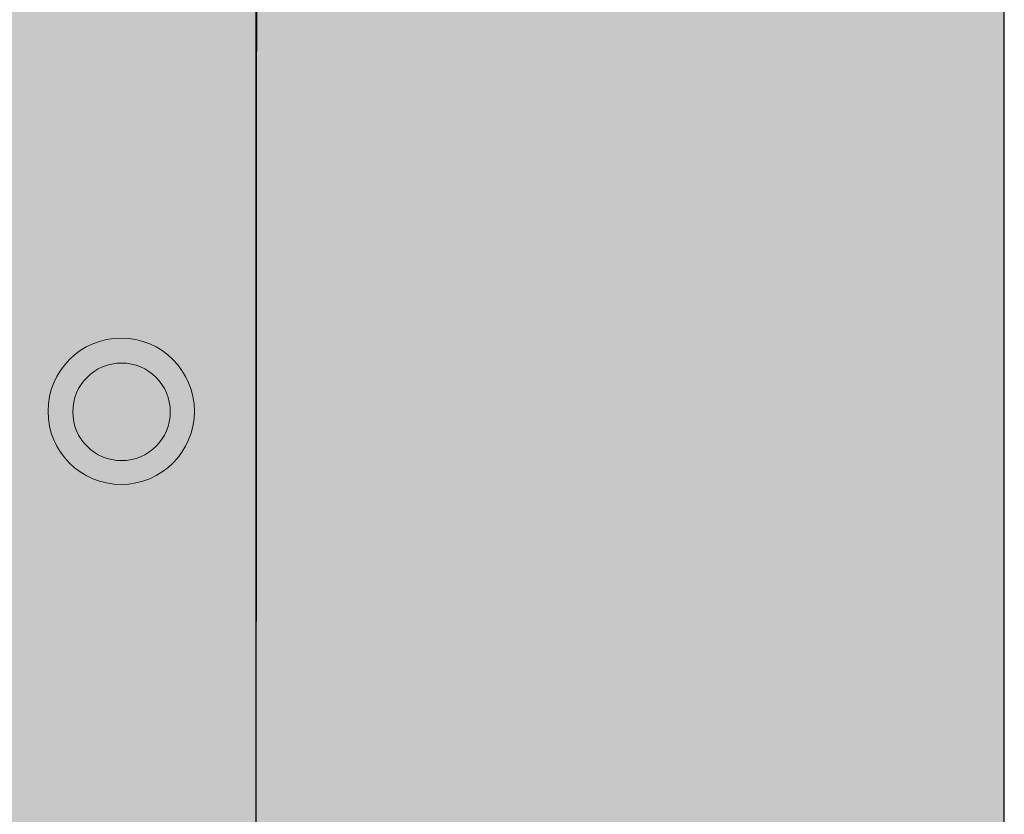
# Model space of a CAD drawing. Units: centimetres. Extents: x -13 to 13.7, y -8 to 8.3.
# Drawn here: x -1.2 to 2.7, y -4 to -0.8 of the extents above; entities that cross this region are included whole.
import ezdxf

# ---------------------------------------------------------------- set-up
doc = ezdxf.new("R2010")
doc.units = ezdxf.units.CM
doc.header["$MEASUREMENT"] = 0
doc.layers.add('layer 1', color=7, linetype='Continuous')

msp = doc.modelspace()

# ---------------------------------------------------------------- hatches: boundary and pattern name
at = {"layer": 'layer 1', "true_color": 0xfcd5a6}
h = msp.add_hatch(color=41, dxfattribs=at)
edge = h.paths.add_edge_path()
edge.add_spline(control_points=[(-12.98309, 8.27374), (-12.98309, 8.27374), (2.70581, 8.27374), (2.70581, 8.27374), (2.70581, 8.27374), (2.70581, -7.02224), (2.70581, -7.02224), (2.70581, -7.02224), (-13.03246, -7.02224), (-13.03246, -7.02224), (-13.03246, -7.02224), (-12.98309, 8.27374), (-12.98309, 8.27374)], knot_values=[0, 0, 0, 0, 0.25, 0.25, 0.25, 0.5, 0.5, 0.5, 0.75, 0.75, 0.75, 1, 1, 1, 1], degree=3, periodic=1)
at = {"layer": 'layer 1', "true_color": 0x9d9e9e}
h = msp.add_hatch(color=253, dxfattribs=at)
edge = h.paths.add_edge_path()
edge.add_spline(control_points=[(-0.27898, 4.77869), (-0.27898, 4.77869), (2.70579, 6.6704), (2.70579, 6.6704), (2.70579, 6.6704), (2.7058, -4.89732), (2.7058, -4.89732), (2.7058, -4.89732), (-0.28642, -6.62354), (-0.28642, -6.62354), (-0.28642, -6.62354), (-0.27898, 4.77869), (-0.27898, 4.77869)], knot_values=[0, 0, 0, 0, 0.25, 0.25, 0.25, 0.5, 0.5, 0.5, 0.75, 0.75, 0.75, 1, 1, 1, 1], degree=3, periodic=1)
at = {"layer": 'layer 1', "true_color": 0xb2b3b3}
h = msp.add_hatch(color=253, dxfattribs=at)
edge = h.paths.add_edge_path()
edge.add_spline(control_points=[(-10.66077, 4.78765), (-10.66077, 4.78765), (-0.28375, 4.78765), (-0.28375, 4.78765), (-0.28375, 4.78765), (-0.28375, -6.81763), (-0.28375, -6.81763), (-0.28375, -6.81763), (-10.69342, -6.81763), (-10.69342, -6.81763), (-10.69342, -6.81763), (-10.66077, 4.78765), (-10.66077, 4.78765)], knot_values=[0, 0, 0, 0, 0.25, 0.25, 0.25, 0.5, 0.5, 0.5, 0.75, 0.75, 0.75, 1, 1, 1, 1], degree=3, periodic=1)
at = {"layer": 'layer 1', "true_color": 0xd9dada}
h = msp.add_hatch(color=254, dxfattribs=at)
edge = h.paths.add_edge_path()
edge.add_arc((-0.82253, -2.36152), 0.29237, 90, 450)
at = {"layer": 'layer 1', "true_color": 0xfff7b2}
h = msp.add_hatch(color=51, dxfattribs=at)
edge = h.paths.add_edge_path()
edge.add_arc((-0.8212, -2.36373), 0.19491, 90, 450)

# ---------------------------------------------------------------- linework, layer by layer
at = {"layer": 'layer 1', "color": 250, "lineweight": 9}
for centre, major_axis in [((-0.82253, -2.36152), (0, 0.29237)), ((-0.8212, -2.36373), (0, 0.19491))]:
    msp.add_ellipse(centre, major_axis=major_axis, ratio=1, dxfattribs=at)
at = {"layer": 'layer 1', "color": 41}
msp.add_open_spline([(-12.98309, 8.27374), (-12.98309, 8.27374), (2.70581, 8.27374), (2.70581, 8.27374), (2.70581, 8.27374), (2.70581, -7.02224), (2.70581, -7.02224), (2.70581, -7.02224), (-13.03246, -7.02224), (-13.03246, -7.02224), (-13.03246, -7.02224), (-12.98309, 8.27374), (-12.98309, 8.27374)], degree=3, knots=[0, 0, 0, 0, 0.25, 0.25, 0.25, 0.5, 0.5, 0.5, 0.75, 0.75, 0.75, 1, 1, 1, 1], dxfattribs=at)
at = {"layer": 'layer 1', "color": 253}
for points in [[(-0.27898, 4.77869), (-0.27898, 4.77869), (2.70579, 6.6704), (2.70579, 6.6704), (2.70579, 6.6704), (2.7058, -4.89732), (2.7058, -4.89732), (2.7058, -4.89732), (-0.28642, -6.62354), (-0.28642, -6.62354), (-0.28642, -6.62354), (-0.27898, 4.77869), (-0.27898, 4.77869)], [(-10.66077, 4.78765), (-10.66077, 4.78765), (-0.28375, 4.78765), (-0.28375, 4.78765), (-0.28375, 4.78765), (-0.28375, -6.81763), (-0.28375, -6.81763), (-0.28375, -6.81763), (-10.69342, -6.81763), (-10.69342, -6.81763), (-10.69342, -6.81763), (-10.66077, 4.78765), (-10.66077, 4.78765)]]:
    msp.add_open_spline(points, degree=3, knots=[0, 0, 0, 0, 0.25, 0.25, 0.25, 0.5, 0.5, 0.5, 0.75, 0.75, 0.75, 1, 1, 1, 1], dxfattribs=at)
at = {"layer": 'layer 1', "color": 250, "lineweight": 9}
msp.add_open_spline([(-0.27898, 4.77869), (-0.27898, 4.77869), (-0.28642, -6.62354), (-0.28642, -6.62354), (-0.28642, -6.62354), (2.7058, -4.89732), (2.7058, -4.89732)], degree=3, knots=[0, 0, 0, 0, 0.5, 0.5, 0.5, 1, 1, 1, 1], dxfattribs=at)

doc.saveas('drawing.dxf')
